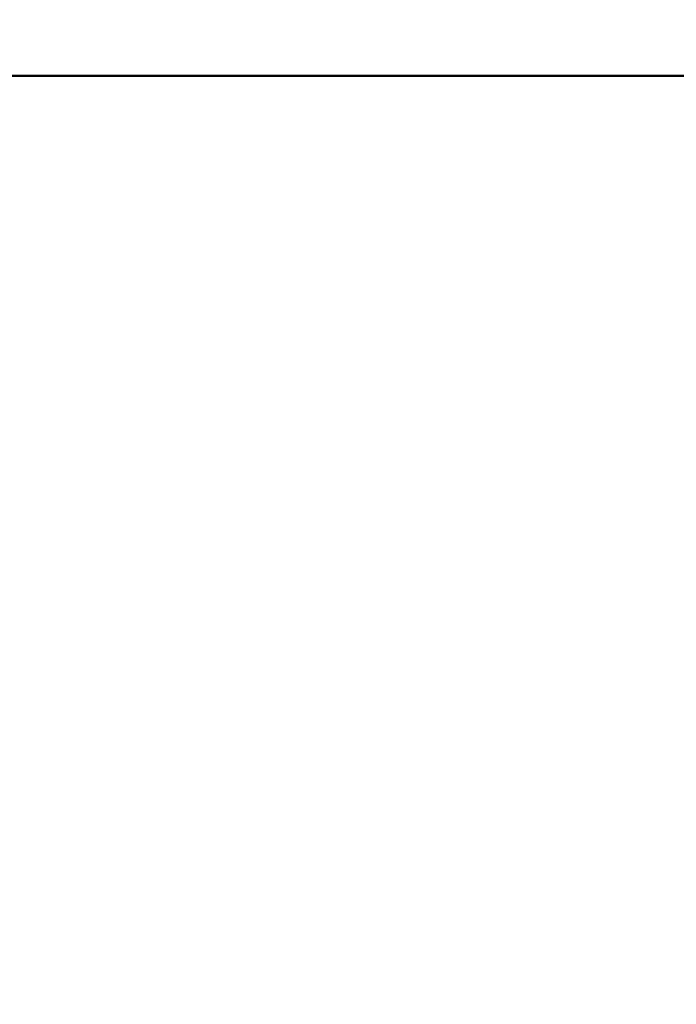
# Model space of a CAD drawing. Units: inches. Extents: x 0.05 to 2.15, y 0.02 to 1.67.
# Drawn here: x 1.17 to 1.2, y 0.95 to 0.99 of the extents above; entities that cross this region are included whole.
import ezdxf

# ---------------------------------------------------------------- set-up
doc = ezdxf.new("R2010")
doc.units = ezdxf.units.IN
doc.header["$LTSCALE"] = 0.1
doc.header["$MEASUREMENT"] = 0
doc.layers.add('Dimension (ANSI)', color=7, linetype='Continuous', lineweight=25)
doc.layers.add('Visible (ANSI)', color=7, linetype='Continuous', lineweight=50)
doc.styles.add('Note Text (ANSI)', font='tahoma.ttf')
doc.dimstyles.new('Default (ANSI)', dxfattribs={"dimscale": 0.1, "dimtxt": 0.1200000047683716, "dimasz": 0.0984251946210861, "dimexe": 0.125, "dimexo": 0.0625, "dimgap": 0.031496062992126, "dimtad": 0, "dimtih": 1, "dimtoh": 1, "dimrnd": 1e-08, "dimzin": 0, "dimdsep": 46, "dimtxsty": 'Note Text (ANSI)', "dimcen": 0.09, "dimdle": 0.3937007874015748, "dimclrd": 256, "dimclre": 256, "dimclrt": 256, "dimadec": 0, "dimazin": 1, "dimtfac": 1, "dimtofl": 0, "dimtmove": 0, "dimatfit": 3, "dimfxl": 1, "dimtolj": 1, "dimtzin": 4, "dimlwd": -1, "dimlwe": -1, "dimarcsym": 0})

# ---------------------------------------------------------------- blocks, each defined once
blk = doc.blocks.new('*D19')
at = {"layer": 'Defpoints', "color": 0, "transparency": 16777216}
for p in [(1.038350083254331, 1.049703602778131), (1.038350083254331, 0.9147760201491534), (1.239583416587716, 0.8319560201491537)]:
    blk.add_point(p, dxfattribs=at)
at = {"layer": 'Dimension (ANSI)', "transparency": 16777216}
for p, q in [((1.038350083254331, 0.9210260201491534), (1.038350083254331, 1.062203602778131)), ((1.239583416587716, 0.8382060201491537), (1.239583416587716, 1.062203602778131)), ((1.04819260271644, 1.049703602778131), (1.117670134087132, 1.049703602778131)), ((1.229740897125607, 1.049703602778131), (1.154900173772549, 1.049703602778131))]:
    blk.add_line(p, q, dxfattribs=at)
for points in [[(1.04819260271644, 1.051344022688483), (1.04819260271644, 1.04806318286778), (1.038350083254331, 1.049703602778131)], [(1.229740897125607, 1.051344022688483), (1.229740897125607, 1.04806318286778), (1.239583416587716, 1.049703602778131)]]:
    blk.add_solid(points, dxfattribs=at)
at = {"layer": 'Dimension (ANSI)', "transparency": 16777216, "insert": (1.120819740386344, 1.055949405538011), "char_height": 0.0120000004768372, "attachment_point": 1, "style": 'Note Text (ANSI)'}
blk.add_mtext('\\A1;6.04', dxfattribs=at)

msp = doc.modelspace()

# ---------------------------------------------------------------- linework, layer by layer
at = {"layer": 'Visible (ANSI)'}
msp.add_line((1.395783416587753, 0.9907926868158202), (1.00365008325442, 0.9907926868158202), dxfattribs=at)

# ---------------------------------------------------------------- dimensions: what is measured, and where the dimension line sits
at = {"layer": 'Dimension (ANSI)'}
dim = msp.add_linear_dim(base=(1.038350083254331, 1.049703602778131), p1=(1.239583416587716, 0.8319560201491537), p2=(1.038350083254331, 0.9147760201491534), angle=180, dimstyle='Default (ANSI)', override={"dimgap": 0.031496062992126, "dimtih": 0, "dimtoh": 0, "dimdec": 2, "dimlfac": 30, "dimtol": 0, "dimlim": 0, "dimtp": 0, "dimtm": 0, "dimtdec": 2, "dimatfit": 1}, dxfattribs=at)
dim.commit()
dim.dimension.update_dxf_attribs({"geometry": '*D19', "text_midpoint": (1.13628515392984, 1.049703602778131), "dimtype": 160})

doc.saveas('drawing.dxf')
